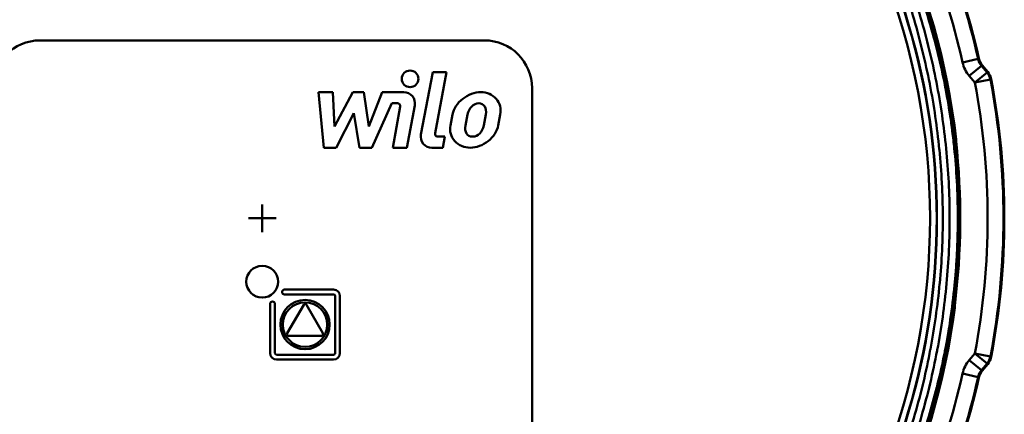
# Model space of a CAD drawing. Extents: x -69 to 1032, y -109 to 243.
# Drawn here: x -36 to 26, y 59 to 84 of the extents above; entities that cross this region are included whole.
import ezdxf

# ---------------------------------------------------------------- set-up
doc = ezdxf.new("R2010")
doc.units = 0
doc.layers.add('AM_0', color=7, linetype='CONTINUOUS', lineweight=50)

# ---------------------------------------------------------------- blocks, each defined once
blk = doc.blocks.new('02')
at = {"layer": 'AM_0'}
for p, q in [((-388.12, 82.33), (-416.12, 82.33)), ((-357.997, 80.947), (-357.022, 81.163)), ((-357.577, 80.095), (-356.812, 80.738)), ((-357.022, 81.163), (-356.973, 81.187)), ((-356.763, 80.762), (-356.812, 80.738)), ((-356.812, 80.738), (-356.459, 80.318)), ((-356.41, 80.341), (-356.763, 80.762)), ((-392.121, 76.4), (-391.375, 80.33)), ((-391.375, 80.33), (-390.5, 80.33)), ((-390.5, 80.33), (-391.232, 76.477)), ((-357.225, 79.675), (-357.577, 80.095)), ((-357.225, 79.675), (-356.459, 80.318)), ((-356.459, 80.318), (-356.41, 80.341)), ((-357.225, 79.675), (-356.243, 79.862)), ((-356.194, 79.886), (-356.243, 79.862)), ((-398.579, 79.07), (-397.669, 79.07)), ((-398.229, 75.57), (-398.579, 79.07)), ((-397.564, 76.9), (-397.669, 79.07)), ((-396.409, 79.07), (-397.564, 76.9)), ((-396.409, 79.07), (-395.709, 79.07)), ((-395.394, 76.9), (-395.709, 79.07)), ((-394.554, 79.07), (-395.394, 76.9)), ((-394.554, 79.07), (-393.195, 79.07)), ((-385.12, 32.642), (-385.12, 79.33)), ((-393.959, 78.37), (-395.219, 75.57)), ((-393.603, 78.37), (-393.959, 78.37)), ((-393.889, 75.57), (-393.432, 78.162)), ((-392.507, 78.239), (-393.014, 75.57)), ((-396.339, 77.74), (-397.459, 75.57)), ((-395.989, 75.57), (-396.339, 77.74)), ((-390.263, 76.97), (-390.13, 77.67)), ((-389.318, 76.97), (-389.185, 77.67)), ((-388.03, 77.67), (-388.163, 76.97)), ((-387.12, 77.67), (-387.253, 76.97)), ((-391.06, 76.27), (-390.606, 76.27)), ((-390.606, 76.27), (-390.739, 75.57)), ((-388.838, 76.268), (-388.89, 76.269)), ((-397.459, 75.57), (-398.229, 75.57)), ((-395.219, 75.57), (-395.989, 75.57)), ((-393.014, 75.57), (-393.889, 75.57)), ((-390.739, 75.57), (-391.434, 75.57)), ((-402.12, 70.258), (-402.12, 72.001)), ((-402.991, 71.13), (-401.249, 71.13)), ((-400.72, 66.63), (-397.62, 66.63)), ((-397.62, 66.33), (-400.72, 66.33)), ((-397.52, 62.63), (-397.52, 66.23)), ((-397.22, 66.23), (-397.22, 62.63)), ((-401.62, 62.63), (-401.62, 65.73)), ((-401.32, 65.73), (-401.32, 62.63)), ((-399.507, 65.68), (-400.546, 63.88)), ((-398.294, 63.88), (-399.333, 65.68)), ((-400.459, 63.73), (-398.381, 63.73)), ((-401.22, 62.53), (-397.62, 62.53)), ((-397.62, 62.23), (-401.22, 62.23)), ((-357.577, 62.191), (-357.225, 62.61)), ((-357.577, 62.191), (-356.812, 61.548)), ((-357.225, 62.61), (-356.243, 62.424)), ((-357.225, 62.61), (-356.459, 61.968)), ((-356.243, 62.424), (-356.194, 62.4)), ((-356.459, 61.968), (-356.812, 61.548)), ((-356.812, 61.548), (-356.763, 61.524)), ((-356.763, 61.524), (-356.41, 61.944)), ((-356.41, 61.944), (-356.459, 61.968)), ((-357.997, 61.339), (-357.022, 61.122)), ((-356.973, 61.098), (-357.022, 61.122))]:
    blk.add_line(p, q, dxfattribs=at)
for centre, radius in [((-392.804, 79.91), 0.525), ((-402.12, 67.13), 1), ((-399.42, 64.43), 1.55), ((-399.42, 64.43), 1.4)]:
    blk.add_circle(centre, radius, dxfattribs=at)
for centre, radius, start, end in [((-402.12, 71.13), 42.49, 293.92226, 66.07774), ((-402.12, 71.13), 42.51, 293.91628, 66.08372), ((-402.12, 71.13), 43.997, 6.46201, 44.31158), ((-402.119, 71.143), 46.197, 12.52755, 22.75284), ((-402.119, 71.143), 46.25, 12.54328, 22.74187), ((-402.119, 71.143), 45.197, 12.52755, 22.75284), ((-402.12, 71.13), 42.075, 338.13618, 21.86382), ((-416.12, 79.33), 3, 90, 180), ((-388.12, 79.33), 3, 0, 90), ((-356.046, 81.38), 1.999, 192.52741, 220.00014), ((-402.118, 71.143), 46.199, 12.4313, 12.43152), ((-355.997, 81.404), 1, 192.54311, 220.00016), ((-357.176, 79.699), 1, 10.77832, 40.00019), ((-402.119, 71.143), 45.697, 349.23882, 10.76118), ((-402.119, 71.143), 46.697, 349.23882, 10.76118), ((-402.119, 71.143), 46.75, 349.22149, 10.77851), ((-393.195, 78.37), 0.7, 349.24203, 90), ((-393.603, 78.195), 0.175, 349.24203, 90), ((-391.434, 76.27), 0.7, 169.24203, 270), ((-391.06, 76.445), 0.175, 169.24203, 270), ((-402.119, 71.143), 43.974, 352.77759, 6.31185), ((-400.72, 66.48), 0.15, 90, 270), ((-397.62, 66.23), 0.4, 0, 90), ((-401.47, 65.73), 0.15, 0, 180), ((-397.62, 66.23), 0.1, 0, 90), ((-399.42, 65.63), 0.1, 30, 150), ((-402.12, 71.13), 43.997, 315.68731, 352.64168), ((-400.459, 63.83), 0.1, 150, 270), ((-398.381, 63.83), 0.1, 270, 30), ((-401.22, 62.63), 0.4, 180, 270), ((-401.22, 62.63), 0.1, 180, 270), ((-397.62, 62.63), 0.4, 270, 0), ((-397.62, 62.63), 0.1, 270, 0), ((-356.046, 60.905), 1.999, 139.99986, 167.47259), ((-357.176, 62.587), 1, 319.99981, 349.22168), ((-355.997, 60.881), 1, 139.99984, 167.45689), ((-402.119, 71.143), 45.197, 337.24716, 347.47245), ((-402.119, 71.143), 46.197, 337.24716, 347.47245), ((-402.119, 71.143), 46.25, 337.25813, 347.45672), ((-402.119, 71.143), 46.201, 347.56847, 347.56868)]:
    blk.add_arc(centre, radius, start, end, dxfattribs=at)
for centre, major_axis, ratio, start_param, end_param in [((-356.047, 81.38), (0.442, -0.895), 0.999634, 4.472384, 4.952394), ((-357.225, 79.675), (0.429, -0.903), 0.999634, 1.315729, 1.825864), ((-388.733, 77.81), (1.274, 0.843), 0.735131, 0.838362, 2.5205), ((-388.432, 77.81), (1.226, 0.573), 0.915169, 5.699323, 7.38146), ((-388.608, 77.67), (0.329, 0.655), 0.753187, 0.361368, 1.932164), ((-388.612, 77.644), (0.345, 0.682), 0.716192, 5.095058, 6.665854), ((-388.919, 76.83), (1.301, 0.456), 0.902812, 2.659544, 4.341681), ((-388.733, 77.009), (0.354, 0.698), 0.696861, 1.963548, 3.505732), ((-388.618, 76.83), (1.225, 0.877), 0.738215, 3.942412, 5.624549), ((-388.731, 77.019), (0.233, 0.731), 0.73451, 3.368391, 4.87678), ((-402.12, 80.066), (0, 44.792), 0.979895, 4.616765, 4.623306), ((-402.12, 62.221), (0, -44.65), 0.979895, 1.644174, 1.650777), ((-357.225, 62.61), (-0.429, -0.903), 0.999634, 1.315729, 1.825864), ((-356.047, 60.906), (-0.442, -0.895), 0.999634, 4.472384, 4.952394)]:
    blk.add_ellipse(centre, major_axis=major_axis, ratio=ratio, start_param=start_param, end_param=end_param, dxfattribs=at)
for points, knots in [([(-370.997, 102.041), (-370.591, 101.628), (-370.193, 101.208), (-369.804, 100.78), (-369.323, 100.251), (-368.856, 99.712), (-368.403, 99.162), (-368.319, 99.061), (-368.236, 98.959), (-368.154, 98.858), (-367.788, 98.406), (-367.432, 97.948), (-367.084, 97.483), (-366.657, 96.911), (-366.244, 96.327), (-365.844, 95.734), (-365.773, 95.63), (-365.703, 95.525), (-365.634, 95.42), (-365.505, 95.225), (-365.378, 95.03), (-365.253, 94.833), (-365.059, 94.53), (-364.869, 94.225), (-364.684, 93.918), (-364.311, 93.303), (-363.955, 92.68), (-363.613, 92.049), (-363.56, 91.951), (-363.507, 91.852), (-363.455, 91.754), (-363.171, 91.218), (-362.897, 90.677), (-362.635, 90.13), (-362.59, 90.036), (-362.545, 89.942), (-362.501, 89.847), (-362.392, 89.617), (-362.286, 89.385), (-362.181, 89.152), (-362.033, 88.824), (-361.889, 88.493), (-361.75, 88.161), (-361.712, 88.072), (-361.675, 87.982), (-361.638, 87.893), (-361.124, 86.649), (-360.669, 85.387), (-360.273, 84.109), (-360.06, 83.423), (-359.864, 82.733), (-359.686, 82.038), (-359.507, 81.344), (-359.345, 80.646), (-359.2, 79.942), (-359.189, 79.888), (-359.178, 79.835), (-359.167, 79.781), (-359.035, 79.129), (-358.918, 78.471), (-358.815, 77.81), (-358.809, 77.768), (-358.802, 77.726), (-358.796, 77.683), (-358.748, 77.367), (-358.703, 77.049), (-358.661, 76.731), (-358.615, 76.37), (-358.572, 76.008), (-358.534, 75.646), (-358.531, 75.618), (-358.528, 75.589), (-358.525, 75.56), (-358.454, 74.865), (-358.399, 74.168), (-358.362, 73.471), (-358.322, 72.745), (-358.301, 72.018), (-358.299, 71.29), (-358.297, 70.924), (-358.301, 70.557), (-358.309, 70.19), (-358.317, 69.824), (-358.329, 69.459), (-358.346, 69.094), (-358.364, 68.729), (-358.385, 68.364), (-358.412, 68), (-358.436, 67.67), (-358.464, 67.339), (-358.495, 67.01), (-358.498, 66.976), (-358.501, 66.943), (-358.505, 66.909), (-358.576, 66.184), (-358.664, 65.463), (-358.771, 64.744), (-358.868, 64.087), (-358.98, 63.432), (-359.107, 62.78), (-359.119, 62.721), (-359.131, 62.661), (-359.143, 62.602), (-359.27, 61.962), (-359.412, 61.324), (-359.568, 60.69), (-359.584, 60.622), (-359.602, 60.553), (-359.619, 60.484), (-359.775, 59.862), (-359.944, 59.244), (-360.127, 58.632), (-360.15, 58.553), (-360.174, 58.474), (-360.198, 58.395), (-360.587, 57.115), (-361.033, 55.855), (-361.536, 54.615), (-361.575, 54.518), (-361.615, 54.422), (-361.655, 54.325), (-361.792, 53.993), (-361.934, 53.662), (-362.08, 53.333), (-362.226, 53.004), (-362.375, 52.677), (-362.529, 52.351), (-362.785, 51.809), (-363.052, 51.273), (-363.329, 50.743), (-363.385, 50.637), (-363.441, 50.531), (-363.497, 50.425), (-364.109, 49.279), (-364.769, 48.163), (-365.477, 47.077), (-365.551, 46.964), (-365.625, 46.851), (-365.7, 46.739), (-366.095, 46.145), (-366.505, 45.56), (-366.929, 44.985), (-367.14, 44.698), (-367.355, 44.414), (-367.574, 44.132), (-367.705, 43.962), (-367.838, 43.793), (-367.973, 43.625), (-368.062, 43.514), (-368.151, 43.404), (-368.241, 43.293), (-369.051, 42.3), (-369.903, 41.343), (-370.796, 40.422)], [0.0000003, 0.0000003, 0.0000003, 0.0000003, 0.0253861, 0.0253861, 0.0253861, 0.0567363, 0.0567363, 0.0567363, 0.0625, 0.0625, 0.0625, 0.0880671, 0.0880671, 0.0880671, 0.1194783, 0.1194783, 0.1194783, 0.125, 0.125, 0.125, 0.1352339, 0.1352339, 0.1352339, 0.1510101, 0.1510101, 0.1510101, 0.1825935, 0.1825935, 0.1825935, 0.1875, 0.1875, 0.1875, 0.2141688, 0.2141688, 0.2141688, 0.21875, 0.21875, 0.21875, 0.2299433, 0.2299433, 0.2299433, 0.2457407, 0.2457407, 0.2457407, 0.25, 0.25, 0.25, 0.3091235, 0.3091235, 0.3091235, 0.3408613, 0.3408613, 0.3408613, 0.3725978, 0.3725978, 0.3725978, 0.375, 0.375, 0.375, 0.4043713, 0.4043713, 0.4043713, 0.40625, 0.40625, 0.40625, 0.4202952, 0.4202952, 0.4202952, 0.4362337, 0.4362337, 0.4362337, 0.4375, 0.4375, 0.4375, 0.4681309, 0.4681309, 0.4681309, 0.5, 0.5, 0.5, 0.5160394, 0.5160394, 0.5160394, 0.5320268, 0.5320268, 0.5320268, 0.5480109, 0.5480109, 0.5480109, 0.5625, 0.5625, 0.5625, 0.5639821, 0.5639821, 0.5639821, 0.5958655, 0.5958655, 0.5958655, 0.625, 0.625, 0.625, 0.6276531, 0.6276531, 0.6276531, 0.65625, 0.65625, 0.65625, 0.6593629, 0.6593629, 0.6593629, 0.6875, 0.6875, 0.6875, 0.6911214, 0.6911214, 0.6911214, 0.75, 0.75, 0.75, 0.7545878, 0.7545878, 0.7545878, 0.7703986, 0.7703986, 0.7703986, 0.7861912, 0.7861912, 0.7861912, 0.8125, 0.8125, 0.8125, 0.8177847, 0.8177847, 0.8177847, 0.875, 0.875, 0.875, 0.8809573, 0.8809573, 0.8809573, 0.912388, 0.912388, 0.912388, 0.9280687, 0.9280687, 0.9280687, 0.9375, 0.9375, 0.9375, 0.9437414, 0.9437414, 0.9437414, 1, 1, 1, 1]), ([(-370.952, 101.978), (-369.018, 99.898), (-367.312, 97.668), (-365.82, 95.297), (-365.075, 94.111), (-364.383, 92.89), (-363.746, 91.634), (-363.428, 91.005), (-363.123, 90.368), (-362.832, 89.721), (-362.687, 89.398), (-362.545, 89.071), (-362.407, 88.744), (-362.269, 88.418), (-362.136, 88.092), (-362.006, 87.764), (-361.487, 86.449), (-361.032, 85.119), (-360.639, 83.773), (-360.246, 82.428), (-359.915, 81.068), (-359.647, 79.693), (-359.378, 78.316), (-359.173, 76.924), (-359.032, 75.515), (-358.961, 74.811), (-358.907, 74.102), (-358.871, 73.393), (-358.834, 72.684), (-358.814, 71.974), (-358.812, 71.264), (-358.81, 70.553), (-358.825, 69.844), (-358.858, 69.134), (-358.89, 68.425), (-358.939, 67.716), (-359.005, 67.011), (-359.137, 65.602), (-359.335, 64.209), (-359.594, 62.831), (-359.597, 62.818), (-359.599, 62.805), (-359.602, 62.792), (-359.734, 62.096), (-359.882, 61.4), (-360.046, 60.71), (-360.21, 60.022), (-360.39, 59.34), (-360.585, 58.661), (-360.964, 57.341), (-361.402, 56.038), (-361.903, 54.746), (-361.913, 54.722), (-361.922, 54.698), (-361.931, 54.673), (-362.435, 53.381), (-363.001, 52.103), (-363.623, 50.857), (-364.256, 49.588), (-364.95, 48.346), (-365.697, 47.147), (-367.189, 44.747), (-368.895, 42.5), (-370.82, 40.411)], [0, 0, 0, 0, 0.125, 0.125, 0.125, 0.1875, 0.1875, 0.1875, 0.21875, 0.21875, 0.21875, 0.234403, 0.234403, 0.234403, 0.25, 0.25, 0.25, 0.312536, 0.312536, 0.312536, 0.375, 0.375, 0.375, 0.4375, 0.4375, 0.4375, 0.46875, 0.46875, 0.46875, 0.5, 0.5, 0.5, 0.53125, 0.53125, 0.53125, 0.5625, 0.5625, 0.5625, 0.625, 0.625, 0.625, 0.625589, 0.625589, 0.625589, 0.657181, 0.657181, 0.657181, 0.688687, 0.688687, 0.688687, 0.75, 0.75, 0.75, 0.751146, 0.751146, 0.751146, 0.8125, 0.8125, 0.8125, 0.875, 0.875, 0.875, 1, 1, 1, 1]), ([(-370.937, 102.024), (-369.663, 100.743), (-368.611, 99.529), (-367.739, 98.435), (-367.568, 98.221), (-367.404, 98.01), (-367.246, 97.805), (-367.002, 97.487), (-366.774, 97.181), (-366.56, 96.888), (-366.385, 96.646), (-366.219, 96.413), (-366.063, 96.189), (-365.985, 96.077), (-365.909, 95.967), (-365.835, 95.859), (-365.798, 95.806), (-365.762, 95.752), (-365.727, 95.7), (-365.722, 95.693), (-365.718, 95.687), (-365.711, 95.677), (-365.704, 95.667), (-365.697, 95.657), (-365.69, 95.646), (-365.677, 95.626), (-365.663, 95.605), (-365.649, 95.585), (-365.621, 95.544), (-365.594, 95.503), (-365.567, 95.462), (-364.691, 94.152), (-363.93, 92.86), (-363.266, 91.605), (-362.934, 90.978), (-362.627, 90.36), (-362.341, 89.754), (-362.333, 89.735), (-362.324, 89.717), (-362.316, 89.699), (-362.182, 89.414), (-362.054, 89.132), (-361.93, 88.852), (-361.864, 88.704), (-361.8, 88.556), (-361.737, 88.408), (-361.705, 88.335), (-361.674, 88.261), (-361.643, 88.188), (-361.627, 88.152), (-361.613, 88.118), (-361.594, 88.072), (-361.575, 88.027), (-361.556, 87.981), (-361.537, 87.936), (-360.525, 85.501), (-359.775, 83.078), (-359.245, 80.718), (-359.139, 80.245), (-359.041, 79.774), (-358.952, 79.306), (-358.421, 76.51), (-358.19, 73.819), (-358.182, 71.285), (-358.181, 71.281), (-358.181, 71.277), (-358.181, 71.272), (-358.173, 68.735), (-358.386, 66.037), (-358.9, 63.233), (-358.985, 62.773), (-359.077, 62.31), (-359.178, 61.845), (-359.693, 59.474), (-360.429, 57.036), (-361.429, 54.586), (-361.448, 54.54), (-361.467, 54.495), (-361.486, 54.449), (-361.49, 54.437), (-361.495, 54.426), (-361.499, 54.416), (-361.503, 54.407), (-361.507, 54.398), (-361.51, 54.389), (-361.518, 54.371), (-361.525, 54.352), (-361.533, 54.334), (-361.564, 54.261), (-361.594, 54.187), (-361.626, 54.113), (-361.688, 53.965), (-361.751, 53.817), (-361.816, 53.668), (-361.935, 53.395), (-362.058, 53.121), (-362.185, 52.843), (-362.197, 52.817), (-362.209, 52.79), (-362.222, 52.764), (-362.503, 52.155), (-362.806, 51.535), (-363.134, 50.906), (-363.79, 49.647), (-364.543, 48.35), (-365.41, 47.034), (-365.438, 46.993), (-365.465, 46.952), (-365.492, 46.91), (-365.519, 46.869), (-365.55, 46.823), (-365.568, 46.797), (-365.603, 46.744), (-365.639, 46.69), (-365.675, 46.636), (-365.748, 46.528), (-365.823, 46.418), (-365.901, 46.305), (-366.056, 46.08), (-366.22, 45.846), (-366.394, 45.603), (-366.601, 45.315), (-366.822, 45.014), (-367.058, 44.702), (-367.219, 44.489), (-367.388, 44.27), (-367.563, 44.047), (-368.429, 42.947), (-369.473, 41.727), (-370.739, 40.437)], [0, 0, 0, 0, 0.0625, 0.0625, 0.0625, 0.074767, 0.074767, 0.074767, 0.09375, 0.09375, 0.09375, 0.109375, 0.109375, 0.109375, 0.117187, 0.117187, 0.117187, 0.121094, 0.121094, 0.121094, 0.121582, 0.121582, 0.121582, 0.12207, 0.12207, 0.12207, 0.123047, 0.123047, 0.123047, 0.125, 0.125, 0.125, 0.1875, 0.1875, 0.1875, 0.21875, 0.21875, 0.21875, 0.219694, 0.219694, 0.219694, 0.234375, 0.234375, 0.234375, 0.242187, 0.242187, 0.242187, 0.246094, 0.246094, 0.246094, 0.248047, 0.248047, 0.248047, 0.25, 0.25, 0.25, 0.354118, 0.354118, 0.354118, 0.375, 0.375, 0.375, 0.499781, 0.499781, 0.499781, 0.5, 0.5, 0.5, 0.625, 0.625, 0.625, 0.645493, 0.645493, 0.645493, 0.75, 0.75, 0.75, 0.751953, 0.751953, 0.751953, 0.752441, 0.752441, 0.752441, 0.75293, 0.75293, 0.75293, 0.753906, 0.753906, 0.753906, 0.757813, 0.757813, 0.757813, 0.765625, 0.765625, 0.765625, 0.77989, 0.77989, 0.77989, 0.78125, 0.78125, 0.78125, 0.8125, 0.8125, 0.8125, 0.875, 0.875, 0.875, 0.876953, 0.876953, 0.876953, 0.878906, 0.878906, 0.878906, 0.882813, 0.882813, 0.882813, 0.890625, 0.890625, 0.890625, 0.90625, 0.90625, 0.90625, 0.924809, 0.924809, 0.924809, 0.9375, 0.9375, 0.9375, 1, 1, 1, 1]), ([(-371.13, 40.697), (-369.221, 42.77), (-367.539, 44.99), (-366.072, 47.348), (-366.069, 47.353), (-366.066, 47.358), (-366.063, 47.363), (-365.333, 48.538), (-364.656, 49.746), (-364.033, 50.991), (-363.721, 51.615), (-363.422, 52.249), (-363.137, 52.892), (-362.853, 53.531), (-362.584, 54.179), (-362.331, 54.829), (-361.824, 56.132), (-361.381, 57.448), (-360.999, 58.78), (-360.806, 59.452), (-360.628, 60.129), (-360.466, 60.81), (-360.305, 61.488), (-360.159, 62.171), (-360.03, 62.856), (-360.029, 62.861), (-360.028, 62.867), (-360.027, 62.872), (-359.769, 64.233), (-359.574, 65.609), (-359.442, 67.001), (-359.441, 67.016), (-359.439, 67.03), (-359.438, 67.045), (-359.374, 67.729), (-359.325, 68.418), (-359.293, 69.106), (-359.261, 69.81), (-359.245, 70.514), (-359.246, 71.218), (-359.246, 71.231), (-359.246, 71.244), (-359.246, 71.257), (-359.249, 71.948), (-359.267, 72.639), (-359.302, 73.33), (-359.303, 73.342), (-359.303, 73.354), (-359.304, 73.366), (-359.34, 74.057), (-359.392, 74.748), (-359.46, 75.435), (-359.461, 75.446), (-359.462, 75.457), (-359.463, 75.468), (-359.601, 76.854), (-359.803, 78.224), (-360.065, 79.579), (-360.067, 79.588), (-360.069, 79.598), (-360.071, 79.607), (-360.336, 80.971), (-360.663, 82.319), (-361.052, 83.652), (-361.439, 84.979), (-361.887, 86.291), (-362.398, 87.587), (-362.4, 87.593), (-362.402, 87.598), (-362.405, 87.604), (-362.533, 87.93), (-362.665, 88.254), (-362.802, 88.578), (-362.936, 88.896), (-363.074, 89.214), (-363.215, 89.529), (-363.218, 89.534), (-363.22, 89.539), (-363.222, 89.544), (-363.508, 90.181), (-363.808, 90.808), (-364.12, 91.427), (-364.123, 91.431), (-364.125, 91.435), (-364.127, 91.439), (-364.756, 92.682), (-365.439, 93.889), (-366.175, 95.061), (-367.652, 97.414), (-369.344, 99.627), (-371.262, 101.691)], [0, 0, 0, 0, 0.125, 0.125, 0.125, 0.125257, 0.125257, 0.125257, 0.1875, 0.1875, 0.1875, 0.21875, 0.21875, 0.21875, 0.24986, 0.24986, 0.24986, 0.31224, 0.31224, 0.31224, 0.343705, 0.343705, 0.343705, 0.375, 0.375, 0.375, 0.375257, 0.375257, 0.375257, 0.4375, 0.4375, 0.4375, 0.438155, 0.438155, 0.438155, 0.46875, 0.46875, 0.46875, 0.5, 0.5, 0.5, 0.500569, 0.500569, 0.500569, 0.53125, 0.53125, 0.53125, 0.531783, 0.531783, 0.531783, 0.5625, 0.5625, 0.5625, 0.562997, 0.562997, 0.562997, 0.625, 0.625, 0.625, 0.625426, 0.625426, 0.625426, 0.687855, 0.687855, 0.687855, 0.75, 0.75, 0.75, 0.750284, 0.750284, 0.750284, 0.765891, 0.765891, 0.765891, 0.78125, 0.78125, 0.78125, 0.781499, 0.781499, 0.781499, 0.8125, 0.8125, 0.8125, 0.812713, 0.812713, 0.812713, 0.875, 0.875, 0.875, 1, 1, 1, 1]), ([(-358.429, 75.79), (-358.261, 74.223), (-358.179, 72.663), (-358.179, 71.046), (-358.18, 70.962), (-358.18, 70.878)], [-20.5031057, -20.5031057, -20.5031057, -20.5031057, -20.0430945, -20.0430945, -20.0179702, -20.0179702, -20.0179702, -20.0179702])]:
    blk.add_open_spline(points, degree=3, knots=knots, dxfattribs=at)
for points in [[(-358.181, 70.766), (-358.195, 69.127), (-358.302, 67.461), (-358.507, 65.789)], [(-358.18, 70.878), (-358.18, 70.841), (-358.18, 70.803), (-358.181, 70.766)]]:
    blk.add_open_spline(points, degree=3, dxfattribs=at)

msp = doc.modelspace()

# ---------------------------------------------------------------- block references
at = {"layer": 'AM_0'}
msp.add_blockref('02', (381.359, 0), dxfattribs=at)

doc.saveas('drawing.dxf')
